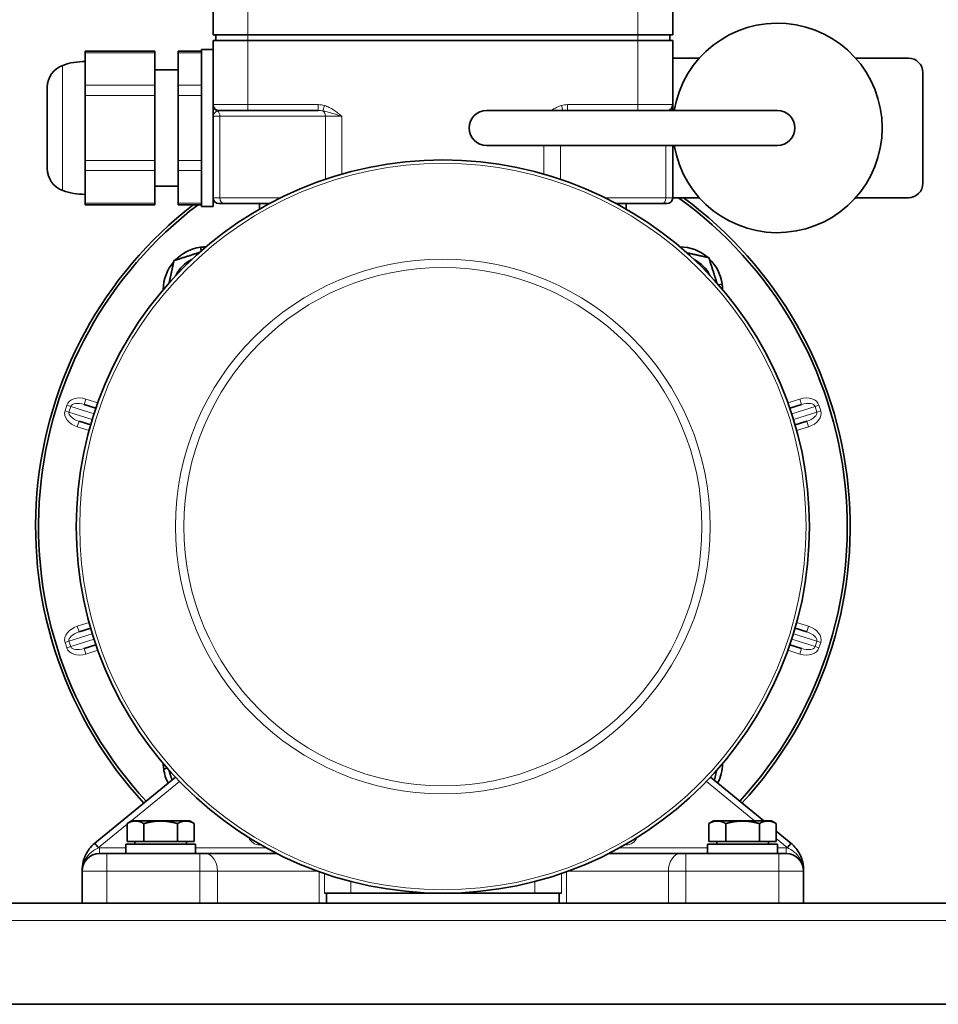
# Model space of a CAD drawing. Units: millimetres. Extents: x -477 to 3090, y -167 to 1649.
# Drawn here: x 2780 to 2938, y 1147 to 1316 of the extents above; entities that cross this region are included whole.
import ezdxf

# ---------------------------------------------------------------- set-up
doc = ezdxf.new("R2010")
doc.units = ezdxf.units.MM
doc.layers.add('Widoczne (ISO)', color=1, linetype='Continuous', lineweight=35)
doc.layers.add('Widoczne wąskie (ISO)', color=3, linetype='Continuous', lineweight=9)

msp = doc.modelspace()

# ---------------------------------------------------------------- linework, layer by layer
at = {"layer": 'Widoczne (ISO)'}
for p, q in [((2813.29, 1319.31), (2813.29, 1313.31)), ((2892.29, 1313.31), (2892.29, 1319.31)), ((2819.29, 1313.31), (2813.29, 1313.31)), ((2813.79, 1313.31), (2813.79, 1312.31)), ((2819.29, 1313.31), (2886.29, 1313.31)), ((2892.29, 1313.31), (2886.29, 1313.31)), ((2891.79, 1313.31), (2891.79, 1312.31)), ((2813.29, 1312.31), (2813.29, 1301.31)), ((2813.29, 1312.31), (2819.29, 1312.31)), ((2886.29, 1312.31), (2819.29, 1312.31)), ((2886.29, 1312.31), (2892.29, 1312.31)), ((2892.29, 1301.31), (2892.29, 1312.31)), ((2791.29, 1310.23), (2791.29, 1310.5)), ((2803.29, 1310.5), (2791.29, 1310.5)), ((2791.29, 1310.23), (2791.29, 1304.64)), ((2803.29, 1310.5), (2803.29, 1310.23)), ((2803.29, 1304.64), (2803.29, 1310.23)), ((2807.29, 1310.23), (2807.29, 1310.5)), ((2811.29, 1310.5), (2807.29, 1310.5)), ((2807.29, 1310.23), (2807.29, 1304.64)), ((2811.29, 1283.81), (2811.29, 1310.81)), ((2813.29, 1310.81), (2811.29, 1310.81)), ((2896.87, 1309.31), (2892.29, 1309.31)), ((2932.79, 1309.31), (2923.71, 1309.31)), ((2803.29, 1307.31), (2807.29, 1307.31)), ((2935.29, 1287.81), (2935.29, 1306.81)), ((2791.29, 1302.91), (2791.29, 1304.64)), ((2803.29, 1304.64), (2803.29, 1302.91)), ((2807.29, 1302.91), (2807.29, 1304.64)), ((2784.79, 1290.32), (2784.79, 1304.3)), ((2791.29, 1302.91), (2791.29, 1291.71)), ((2803.29, 1291.71), (2803.29, 1302.91)), ((2807.29, 1302.91), (2807.29, 1291.71)), ((2813.29, 1301.31), (2813.29, 1301.16)), ((2813.29, 1301.16), (2813.29, 1299.31)), ((2892.29, 1301.16), (2892.29, 1301.31)), ((2892.29, 1300.31), (2892.29, 1301.16)), ((2819.29, 1300.31), (2814.29, 1300.31)), ((2819.29, 1300.31), (2831.36, 1300.31)), ((2910.29, 1300.31), (2860.29, 1300.31)), ((2813.29, 1299.31), (2813.29, 1285.31)), ((2860.29, 1294.31), (2910.29, 1294.31)), ((2892.29, 1285.31), (2892.29, 1294.31)), ((2791.29, 1289.98), (2791.29, 1291.71)), ((2803.29, 1291.71), (2803.29, 1289.98)), ((2807.29, 1289.98), (2807.29, 1291.71)), ((2791.29, 1289.98), (2791.29, 1284.39)), ((2803.29, 1284.39), (2803.29, 1289.98)), ((2807.29, 1289.98), (2807.29, 1284.39)), ((2803.29, 1287.31), (2807.29, 1287.31)), ((2791.29, 1284.12), (2791.29, 1284.39)), ((2803.29, 1284.39), (2803.29, 1284.12)), ((2807.29, 1284.12), (2807.29, 1284.39)), ((2813.29, 1283.81), (2813.29, 1285.31)), ((2815.17, 1284.31), (2814.29, 1284.31)), ((2815.17, 1284.31), (2822.98, 1284.31)), ((2821.29, 1284.31), (2821.29, 1283.37)), ((2882.6, 1284.31), (2890.41, 1284.31)), ((2884.29, 1284.31), (2884.29, 1283.37)), ((2891.29, 1284.31), (2890.41, 1284.31)), ((2892.29, 1285.31), (2896.87, 1285.31)), ((2923.71, 1285.31), (2932.79, 1285.31)), ((2803.29, 1284.12), (2791.29, 1284.12)), ((2811.29, 1284.12), (2807.29, 1284.12)), ((2813.29, 1283.81), (2811.29, 1283.81)), ((2811.26, 1276.18), (2811.11, 1276.8)), ((2811.91, 1276.87), (2811.94, 1276.77)), ((2900.16, 1270.34), (2900.78, 1270.49)), ((2900.85, 1269.69), (2900.75, 1269.66)), ((2793.16, 1249.14), (2791.15, 1249.77)), ((2914.43, 1249.77), (2912.42, 1249.14)), ((2790.25, 1246.9), (2792.26, 1246.27)), ((2913.32, 1246.27), (2915.33, 1246.9)), ((2792.26, 1211.35), (2790.25, 1210.71)), ((2915.33, 1210.71), (2913.32, 1211.35)), ((2791.15, 1207.85), (2793.16, 1208.48)), ((2912.42, 1208.48), (2914.43, 1207.85)), ((2804.73, 1187.93), (2804.83, 1187.96)), ((2805.42, 1187.28), (2804.8, 1187.13)), ((2806.82, 1185.73), (2792.99, 1174.41)), ((2907.95, 1178.21), (2898.76, 1185.73)), ((2799.29, 1178.21), (2798.52, 1177.76)), ((2798.52, 1174.71), (2798.52, 1177.76)), ((2799.96, 1178.21), (2799.29, 1178.21)), ((2804.29, 1178.21), (2799.96, 1178.21)), ((2801.4, 1174.71), (2801.4, 1177.76)), ((2808.62, 1178.21), (2804.29, 1178.21)), ((2807.18, 1174.71), (2807.18, 1177.76)), ((2809.29, 1178.21), (2808.62, 1178.21)), ((2809.29, 1178.21), (2810.06, 1177.76)), ((2810.06, 1174.71), (2810.06, 1177.76)), ((2899.29, 1178.21), (2898.52, 1177.76)), ((2898.52, 1174.71), (2898.52, 1177.76)), ((2899.96, 1178.21), (2899.29, 1178.21)), ((2904.29, 1178.21), (2899.96, 1178.21)), ((2901.4, 1174.71), (2901.4, 1177.76)), ((2908.62, 1178.21), (2904.29, 1178.21)), ((2907.18, 1174.71), (2907.18, 1177.76)), ((2909.29, 1178.21), (2908.62, 1178.21)), ((2909.29, 1178.21), (2910.06, 1177.76)), ((2910.06, 1174.71), (2910.06, 1177.76)), ((2912.59, 1174.41), (2910.06, 1176.48)), ((2801.4, 1174.71), (2798.52, 1174.71)), ((2799.85, 1174.71), (2799.85, 1174.21)), ((2807.18, 1174.71), (2801.4, 1174.71)), ((2810.06, 1174.71), (2807.18, 1174.71)), ((2808.73, 1174.71), (2808.73, 1174.21)), ((2901.4, 1174.71), (2898.52, 1174.71)), ((2899.85, 1174.71), (2899.85, 1174.21)), ((2907.18, 1174.71), (2901.4, 1174.71)), ((2910.06, 1174.71), (2907.18, 1174.71)), ((2908.73, 1174.71), (2908.73, 1174.21)), ((2793.79, 1172.61), (2795.04, 1172.61)), ((2811.03, 1172.61), (2795.04, 1172.61)), ((2798.29, 1174.21), (2810.29, 1174.21)), ((2798.29, 1172.61), (2798.29, 1174.21)), ((2810.29, 1172.61), (2810.29, 1174.21)), ((2811.03, 1172.61), (2811.91, 1172.61)), ((2824.32, 1172.61), (2811.91, 1172.61)), ((2893.67, 1172.61), (2881.26, 1172.61)), ((2893.67, 1172.61), (2894.55, 1172.61)), ((2910.54, 1172.61), (2894.55, 1172.61)), ((2898.29, 1174.21), (2910.29, 1174.21)), ((2898.29, 1172.61), (2898.29, 1174.21)), ((2910.29, 1172.61), (2910.29, 1174.21)), ((2910.54, 1172.61), (2911.79, 1172.61)), ((2790.79, 1169.77), (2790.79, 1169.61)), ((2790.79, 1169.61), (2790.79, 1164.11)), ((2914.79, 1169.61), (2914.79, 1169.77)), ((2914.79, 1164.11), (2914.79, 1169.61)), ((2832.42, 1165.81), (2836.99, 1165.81)), ((2832.79, 1164.11), (2832.79, 1165.81)), ((2836.99, 1165.81), (2868.59, 1165.81)), ((2868.59, 1165.81), (2873.16, 1165.81)), ((2872.79, 1165.81), (2872.79, 1164.11)), ((2763.71, 1164.11), (2953.37, 1164.11)), ((2773.64, 1146.71), (2943.44, 1146.71))]:
    msp.add_line(p, q, dxfattribs=at)
msp.add_circle((2852.79, 1228.81), 63, dxfattribs=at)
for centre, radius, start, end in [((2868.09, 1240.81), 203.5, 97.6157, 180), ((2868.09, 1240.81), 202.5, 98.0135, 180), ((2852.79, 1228.81), 139, 328.576, 166.4783), ((2910.29, 1297.31), 18, 189.5941, 170.4059), ((2788.79, 1304.3), 4, 109.6804, 180), ((2791.29, 1297.31), 11.42, 90, 109.6804), ((2932.79, 1306.81), 2.5, 0, 90), ((2814.29, 1301.31), 1, 180, 270), ((2891.29, 1301.31), 1, 270, 0), ((2860.29, 1297.31), 3, 90, 270), ((2910.29, 1297.31), 3, 270, 90), ((2788.79, 1290.32), 4, 180, 250.3196), ((2932.79, 1287.81), 2.5, 270, 0), ((2791.29, 1297.31), 11.42, 250.3196, 270), ((2814.29, 1285.31), 1, 180, 270), ((2891.29, 1285.31), 1, 270, 0), ((2852.79, 1228.81), 69.5, 317.2166, 54.3851), ((2852.79, 1228.81), 70, 317.2415, 53.8177), ((2852.79, 1228.81), 70, 127.8019, 222.7585), ((2852.79, 1228.81), 69.5, 127.2673, 222.7834), ((2812.13, 1269.47), 7.4, 97.9544, 136.3148), ((2812.13, 1269.47), 7.4, 91.6801, 97.9544), ((2812.13, 1269.47), 7.4, 90.5975, 91.6801), ((2893.45, 1269.47), 7.4, 49.2095, 89.4025), ((2812.13, 1269.47), 7.4, 139.2095, 179.4025), ((2812.13, 1269.47), 5.8, 115.595, 154.405), ((2893.45, 1269.47), 5.8, 25.595, 64.405), ((2893.45, 1269.47), 7.4, 7.9544, 46.3148), ((2893.45, 1269.47), 7.4, 1.6801, 7.9544), ((2893.45, 1269.47), 7.4, 0.5975, 1.6801), ((2812.13, 1188.15), 7.4, 180.5975, 181.6801), ((2812.13, 1188.15), 7.4, 181.6801, 187.9544), ((2893.45, 1188.15), 7.4, 332.2934, 359.4025), ((2812.13, 1188.15), 7.4, 187.9544, 207.7066), ((2796.79, 1169.77), 6, 129.2894, 129.8605), ((2908.79, 1169.77), 6, 50.1395, 50.7106), ((2793.79, 1169.61), 3, 90, 180), ((2911.79, 1169.61), 3, 0, 90)]:
    msp.add_arc(centre, radius, start, end, dxfattribs=at)
for points, weights in [([(2806.57, 1274.51), (2808.92, 1275.26), (2810.96, 1275.92)], [1, 1.09618674623, 1.07276317633]), ([(2894.7, 1275.85), (2896.46, 1275.47), (2898.49, 1275.03)], [1.07724208438, 1.08024304021, 1]), ([(2805.75, 1270.72), (2806.13, 1272.48), (2806.57, 1274.51)], [1.07724208438, 1.08024304021, 1]), ([(2898.49, 1275.03), (2899.24, 1272.68), (2899.9, 1270.64)], [1, 1.09618674623, 1.07276317633]), ([(2806.24, 1185.25), (2805.96, 1186.11), (2805.68, 1186.98)], [1.07145708434, 1.08254955627, 1.07276317633]), ([(2899.83, 1186.9), (2899.64, 1186.04), (2899.45, 1185.16)], [1.07724208438, 1.07869989707, 1.06051338236]), ([(2799.96, 1178.21), (2799.29, 1178.21), (2798.52, 1177.76)], [1, 1.0379548493, 1]), ([(2801.4, 1177.76), (2800.63, 1178.21), (2799.96, 1178.21)], [1, 1.0379548493, 1]), ([(2804.29, 1178.21), (2802.95, 1178.21), (2801.4, 1177.76)], [1, 1.0379548493, 1]), ([(2807.18, 1177.76), (2805.63, 1178.21), (2804.29, 1178.21)], [1, 1.0379548493, 1]), ([(2808.62, 1178.21), (2807.95, 1178.21), (2807.18, 1177.76)], [1, 1.0379548493, 1]), ([(2810.06, 1177.76), (2809.29, 1178.21), (2808.62, 1178.21)], [1, 1.0379548493, 1]), ([(2899.96, 1178.21), (2899.29, 1178.21), (2898.52, 1177.76)], [1, 1.0379548493, 1]), ([(2901.4, 1177.76), (2900.63, 1178.21), (2899.96, 1178.21)], [1, 1.0379548493, 1]), ([(2904.29, 1178.21), (2902.95, 1178.21), (2901.4, 1177.76)], [1, 1.0379548493, 1]), ([(2907.18, 1177.76), (2905.63, 1178.21), (2904.29, 1178.21)], [1, 1.0379548493, 1]), ([(2908.62, 1178.21), (2907.95, 1178.21), (2907.18, 1177.76)], [1, 1.0379548493, 1]), ([(2910.06, 1177.76), (2909.29, 1178.21), (2908.62, 1178.21)], [1, 1.0379548493, 1])]:
    msp.add_rational_spline(points, weights, degree=2, dxfattribs=at)
for points, knots in [([(2792.94, 1174.37), (2792.6, 1174.09), (2792.29, 1173.76), (2791.6, 1172.85), (2791.29, 1172.24), (2790.92, 1171.12), (2790.83, 1170.59), (2790.79, 1169.98), (2790.79, 1169.87), (2790.79, 1169.77)], [0, 0, 0, 0, 0.1113581, 0.1113581, 0.289531, 0.289531, 0.4472152, 0.4472152, 0.4836707, 0.4836707, 0.4836707, 0.4836707]), ([(2914.79, 1169.77), (2914.79, 1169.83), (2914.79, 1169.89), (2914.78, 1170.06), (2914.78, 1170.16), (2914.76, 1170.4), (2914.74, 1170.54), (2914.7, 1170.8), (2914.68, 1170.91), (2914.62, 1171.22), (2914.57, 1171.4), (2914.44, 1171.78), (2914.37, 1171.97), (2914.17, 1172.44), (2914.03, 1172.71), (2913.64, 1173.33), (2913.38, 1173.66), (2912.94, 1174.11), (2912.79, 1174.24), (2912.64, 1174.37)], [0, 0, 0, 0, 0.0207914, 0.0207914, 0.0540576, 0.0540576, 0.0973037, 0.0973037, 0.132746, 0.132746, 0.1892098, 0.1892098, 0.245669, 0.245669, 0.3275379, 0.3275379, 0.4339673, 0.4339673, 0.4842421, 0.4842421, 0.4842421, 0.4842421])]:
    msp.add_open_spline(points, degree=3, knots=knots, dxfattribs=at)
at = {"layer": 'Widoczne wąskie (ISO)'}
for p, q in [((2819.29, 1313.31), (2819.29, 1319.31)), ((2886.29, 1319.31), (2886.29, 1313.31)), ((2819.29, 1313.31), (2819.29, 1312.31)), ((2886.29, 1313.31), (2886.29, 1312.31)), ((2819.29, 1301.31), (2819.29, 1312.31)), ((2886.29, 1312.31), (2886.29, 1301.31)), ((2791.29, 1310.23), (2803.29, 1310.23)), ((2807.29, 1310.23), (2811.29, 1310.23)), ((2787.44, 1308.07), (2787.44, 1286.55)), ((2803.29, 1304.64), (2791.29, 1304.64)), ((2811.29, 1304.64), (2807.29, 1304.64)), ((2791.29, 1302.91), (2803.29, 1302.91)), ((2807.29, 1302.91), (2811.29, 1302.91)), ((2813.29, 1301.31), (2819.29, 1301.31)), ((2831.36, 1301.31), (2819.29, 1301.31)), ((2819.29, 1300.31), (2819.29, 1301.31)), ((2831.36, 1301.31), (2831.36, 1300.31)), ((2832.16, 1300.24), (2832.43, 1301.16)), ((2873.15, 1301.16), (2873.39, 1300.31)), ((2886.29, 1301.31), (2874.22, 1301.31)), ((2874.22, 1300.31), (2874.22, 1301.31)), ((2886.29, 1301.31), (2892.29, 1301.31)), ((2886.29, 1300.31), (2886.29, 1301.31)), ((2814.46, 1299.31), (2813.29, 1299.31)), ((2814.46, 1285.31), (2814.46, 1299.31)), ((2814.46, 1299.31), (2832.6, 1299.31)), ((2832.6, 1299.31), (2832.6, 1288.49)), ((2835.43, 1299.31), (2832.6, 1299.31)), ((2835.43, 1289.37), (2835.43, 1299.31)), ((2870.15, 1294.31), (2870.15, 1289.37)), ((2872.98, 1288.49), (2872.98, 1294.31)), ((2891.12, 1294.31), (2891.12, 1285.31)), ((2803.29, 1291.71), (2791.29, 1291.71)), ((2811.29, 1291.71), (2807.29, 1291.71)), ((2791.29, 1289.98), (2803.29, 1289.98)), ((2807.29, 1289.98), (2811.29, 1289.98)), ((2803.29, 1284.39), (2791.29, 1284.39)), ((2811.29, 1284.39), (2807.29, 1284.39)), ((2813.29, 1285.31), (2814.46, 1285.31)), ((2824.92, 1285.31), (2814.46, 1285.31)), ((2891.12, 1285.31), (2880.66, 1285.31)), ((2891.12, 1285.31), (2892.29, 1285.31)), ((2791.15, 1249.77), (2791.45, 1250.72)), ((2793.49, 1250.08), (2791.45, 1250.72)), ((2914.13, 1250.72), (2912.09, 1250.08)), ((2914.43, 1249.77), (2914.13, 1250.72)), ((2788.15, 1249.66), (2787.85, 1248.71)), ((2788.53, 1248.49), (2787.85, 1248.71)), ((2788.83, 1249.45), (2788.15, 1249.66)), ((2788.53, 1248.49), (2788.83, 1249.45)), ((2788.83, 1249.45), (2792.84, 1248.19)), ((2912.74, 1248.19), (2916.75, 1249.45)), ((2916.75, 1249.45), (2917.43, 1249.66)), ((2916.75, 1249.45), (2917.05, 1248.49)), ((2917.05, 1248.49), (2917.73, 1248.71)), ((2917.73, 1248.71), (2917.43, 1249.66)), ((2792.54, 1247.23), (2788.53, 1248.49)), ((2917.05, 1248.49), (2913.04, 1247.23)), ((2790.25, 1246.9), (2789.95, 1245.95)), ((2789.95, 1245.95), (2791.99, 1245.31)), ((2913.59, 1245.31), (2915.63, 1245.95)), ((2915.33, 1246.9), (2915.63, 1245.95)), ((2791.99, 1212.31), (2789.95, 1211.67)), ((2790.25, 1210.71), (2789.95, 1211.67)), ((2915.63, 1211.67), (2913.59, 1212.31)), ((2915.33, 1210.71), (2915.63, 1211.67)), ((2788.53, 1209.12), (2792.54, 1210.39)), ((2913.04, 1210.39), (2917.05, 1209.12)), ((2788.53, 1209.12), (2787.85, 1208.91)), ((2787.85, 1208.91), (2788.15, 1207.96)), ((2788.83, 1208.17), (2788.15, 1207.96)), ((2788.83, 1208.17), (2788.53, 1209.12)), ((2792.84, 1209.43), (2788.83, 1208.17)), ((2916.75, 1208.17), (2912.74, 1209.43)), ((2917.05, 1209.12), (2916.75, 1208.17)), ((2916.75, 1208.17), (2917.43, 1207.96)), ((2917.05, 1209.12), (2917.73, 1208.91)), ((2917.43, 1207.96), (2917.73, 1208.91)), ((2791.15, 1207.85), (2791.45, 1206.9)), ((2791.45, 1206.9), (2793.49, 1207.54)), ((2912.09, 1207.54), (2914.13, 1206.9)), ((2914.43, 1207.85), (2914.13, 1206.9)), ((2799.03, 1178.06), (2807.51, 1185)), ((2898.07, 1185), (2906.37, 1178.21)), ((2793.62, 1173.64), (2798.52, 1177.64)), ((2793.59, 1173.6), (2792.94, 1174.37)), ((2793.62, 1173.64), (2792.99, 1174.41)), ((2910.06, 1175.18), (2911.96, 1173.64)), ((2911.96, 1173.64), (2912.59, 1174.41)), ((2911.99, 1173.6), (2912.64, 1174.37)), ((2793.79, 1172.61), (2793.79, 1173.61)), ((2798.29, 1173.61), (2793.79, 1173.61)), ((2795.04, 1169.61), (2795.04, 1172.61)), ((2822.43, 1173.61), (2810.29, 1173.61)), ((2811.03, 1169.61), (2811.03, 1172.61)), ((2821.29, 1174.11), (2821.29, 1174.25)), ((2821.29, 1174.11), (2821.53, 1174.11)), ((2898.29, 1173.61), (2883.15, 1173.61)), ((2884.05, 1174.11), (2884.29, 1174.11)), ((2884.29, 1174.11), (2884.29, 1174.25)), ((2894.55, 1169.61), (2894.55, 1172.61)), ((2911.79, 1173.61), (2910.29, 1173.61)), ((2910.54, 1169.61), (2910.54, 1172.61)), ((2911.79, 1173.61), (2911.79, 1172.61)), ((2795.04, 1169.61), (2790.79, 1169.61)), ((2795.04, 1169.61), (2811.03, 1169.61)), ((2795.04, 1164.11), (2795.04, 1169.61)), ((2814.03, 1169.61), (2811.03, 1169.61)), ((2811.03, 1169.61), (2811.03, 1164.11)), ((2814.03, 1169.61), (2831.24, 1169.61)), ((2814.03, 1164.11), (2814.03, 1169.61)), ((2831.55, 1169.5), (2831.55, 1164.11)), ((2832.42, 1169.19), (2832.42, 1165.81)), ((2873.16, 1165.81), (2873.16, 1169.19)), ((2874.03, 1164.11), (2874.03, 1169.5)), ((2874.34, 1169.61), (2891.55, 1169.61)), ((2894.55, 1169.61), (2891.55, 1169.61)), ((2891.55, 1169.61), (2891.55, 1164.11)), ((2894.55, 1169.61), (2910.54, 1169.61)), ((2894.55, 1164.11), (2894.55, 1169.61)), ((2914.79, 1169.61), (2910.54, 1169.61)), ((2910.54, 1169.61), (2910.54, 1164.11)), ((2836.99, 1165.81), (2836.99, 1167.82)), ((2868.59, 1167.82), (2868.59, 1165.81)), ((2951.75, 1161.11), (2765.33, 1161.11))]:
    msp.add_line(p, q, dxfattribs=at)
for radius in [62.41, 45.95, 44.53]:
    msp.add_circle((2852.79, 1228.81), radius, dxfattribs=at)
for centre, radius, start, end in [((2821.29, 1176.11), 2, 201.8718, 270), ((2884.29, 1176.11), 2, 270, 338.1282), ((2796.79, 1169.77), 5, 129.2894, 129.8605), ((2793.79, 1169.61), 4, 90, 92.932), ((2911.79, 1169.61), 4, 87.068, 90), ((2908.79, 1169.77), 5, 50.1395, 50.7106)]:
    msp.add_arc(centre, radius, start, end, dxfattribs=at)
for centre, major_axis, ratio, start_param, end_param in [((2814.29, 1301.16), (-1, 0), 0.960606, 0, 1.299722), ((2831.36, 1299.31), (2.83, 0), 0.707107, 1.182427, 1.570796), ((2874.22, 1299.31), (-2.83, 0), 0.707107, 4.712389, 5.100758), ((2891.29, 1301.16), (1, 0), 0.960606, 5.194631, 6.283185), ((2814.29, 1299.31), (0, 1), 0.707107, 6.283185, 6.671555), ((2813.75, 1299.31), (0, 1), 0.707107, 4.712389, 5.894816), ((2831.36, 1299.31), (2.12, 0), 0.471405, 1.182427, 1.570796), ((2831.9, 1299.31), (0, 1), 0.707107, 4.712389, 5.894816), ((2815.17, 1285.31), (0, -1), 0.707107, 4.712389, 6.283185), ((2890.41, 1285.31), (0, -1), 0.707107, 0, 1.570796), ((2790.85, 1248.81), (-2.7, 0.85), 0.707107, 4.712389, 6.283185), ((2914.73, 1248.81), (2.7, 0.85), 0.707107, 0, 1.570796), ((2790.55, 1247.86), (-2.7, 0.85), 0.707107, 0, 1.570796), ((2790.85, 1248.81), (-2.02, 0.64), 0.471405, 4.712389, 6.283185), ((2914.73, 1248.81), (2.02, 0.64), 0.471405, 0, 1.570796), ((2915.03, 1247.86), (2.7, 0.85), 0.707107, 4.712389, 6.283185), ((2790.55, 1247.86), (-2.02, 0.64), 0.471405, 0, 1.570796), ((2915.03, 1247.86), (2.02, 0.64), 0.471405, 4.712389, 6.283185), ((2790.55, 1209.76), (-2.7, -0.85), 0.707107, 4.712389, 6.283185), ((2915.03, 1209.76), (2.7, -0.85), 0.707107, 0, 1.570796), ((2790.55, 1209.76), (-2.02, -0.64), 0.471405, 4.712389, 6.283185), ((2915.03, 1209.76), (2.02, -0.64), 0.471405, 0, 1.570796), ((2790.85, 1208.81), (-2.02, -0.64), 0.471405, 0, 1.570796), ((2914.73, 1208.81), (2.02, -0.64), 0.471405, 4.712389, 6.283185), ((2790.85, 1208.81), (-2.7, -0.85), 0.707107, 0, 1.570796), ((2914.73, 1208.81), (2.7, -0.85), 0.707107, 4.712389, 6.283185), ((2811.91, 1169.61), (0, 3), 0.707107, 4.712389, 6.283185), ((2893.67, 1169.61), (0, 3), 0.707107, 0, 1.570796), ((2791.79, 1169.77), (-1, 0), 0.705479, 6.172562, 6.283185), ((2913.79, 1169.77), (1, 0), 0.705479, 0, 0.110624)]:
    msp.add_ellipse(centre, major_axis=major_axis, ratio=ratio, start_param=start_param, end_param=end_param, dxfattribs=at)
for points, knots in [([(2835.43, 1299.31), (2835.2, 1299.5), (2834.97, 1299.68), (2834.51, 1300.05), (2834.27, 1300.22), (2834.02, 1300.39), (2833.78, 1300.55), (2833.52, 1300.7), (2832.99, 1300.97), (2832.72, 1301.08), (2832.43, 1301.16)], [-0.0008632, -0.0008632, -0.0008632, -0.0008632, 0.0877367, 0.0877367, 0.1763367, 0.1763367, 0.1763367, 0.2649366, 0.2649366, 0.3535366, 0.3535366, 0.3535366, 0.3535366]), ([(2873.15, 1301.16), (2872.86, 1301.08), (2872.59, 1300.97), (2872.06, 1300.7), (2871.8, 1300.55), (2871.56, 1300.39), (2871.52, 1300.36), (2871.48, 1300.34), (2871.44, 1300.31)], [0, 0, 0, 0, 0.0885997, 0.0885997, 0.1771995, 0.1771995, 0.1771995, 0.1908031, 0.1908031, 0.1908031, 0.1908031]), ([(2813.29, 1299.31), (2813.29, 1299.4), (2813.31, 1299.5), (2813.4, 1299.68), (2813.46, 1299.77), (2813.53, 1299.85), (2813.6, 1299.93), (2813.68, 1300.01), (2813.85, 1300.14), (2813.94, 1300.19), (2814.02, 1300.24)], [-0.3543997, -0.3543997, -0.3543997, -0.3543997, -0.2657998, -0.2657998, -0.1771999, -0.1771999, -0.1771999, -0.0885999, -0.0885999, 0, 0, 0, 0]), ([(2832.16, 1300.24), (2832.39, 1300.19), (2832.63, 1300.14), (2833.13, 1300.01), (2833.39, 1299.93), (2833.67, 1299.85), (2833.94, 1299.77), (2834.23, 1299.68), (2834.82, 1299.5), (2835.13, 1299.4), (2835.43, 1299.31)], [-0.3535366, -0.3535366, -0.3535366, -0.3535366, -0.2649366, -0.2649366, -0.1763367, -0.1763367, -0.1763367, -0.0877367, -0.0877367, 0.0008632, 0.0008632, 0.0008632, 0.0008632]), ([(2790.8, 1169.84), (2790.8, 1169.97), (2790.82, 1170.11), (2790.94, 1170.85), (2791.18, 1171.41), (2791.84, 1172.39), (2792.27, 1172.8), (2793, 1173.32), (2793.29, 1173.48), (2793.59, 1173.6)], [-0.4836707, -0.4836707, -0.4836707, -0.4836707, -0.4472152, -0.4472152, -0.289531, -0.289531, -0.1113581, -0.1113581, 0, 0, 0, 0]), ([(2911.99, 1173.6), (2912.13, 1173.55), (2912.26, 1173.48), (2912.66, 1173.26), (2912.93, 1173.08), (2913.39, 1172.7), (2913.59, 1172.51), (2913.89, 1172.15), (2914.01, 1172), (2914.23, 1171.66), (2914.33, 1171.48), (2914.47, 1171.18), (2914.52, 1171.05), (2914.62, 1170.77), (2914.67, 1170.61), (2914.73, 1170.33), (2914.75, 1170.2), (2914.77, 1170), (2914.78, 1169.92), (2914.78, 1169.84)], [-0.4842421, -0.4842421, -0.4842421, -0.4842421, -0.4339673, -0.4339673, -0.3275379, -0.3275379, -0.245669, -0.245669, -0.1892098, -0.1892098, -0.132746, -0.132746, -0.0973037, -0.0973037, -0.0540576, -0.0540576, -0.0207914, -0.0207914, 0, 0, 0, 0]), ([(2790.79, 1169.61), (2790.79, 1169.65), (2790.79, 1169.69), (2790.79, 1169.77), (2790.79, 1169.81), (2790.8, 1169.84)], [-0.02214769, -0.02214769, -0.02214769, -0.02214769, -0.01107385, -0.01107385, 0, 0, 0, 0]), ([(2914.78, 1169.84), (2914.78, 1169.82), (2914.79, 1169.81), (2914.79, 1169.77), (2914.79, 1169.75), (2914.79, 1169.73), (2914.79, 1169.71), (2914.79, 1169.69), (2914.79, 1169.65), (2914.79, 1169.63), (2914.79, 1169.61)], [-0.02151487, -0.02151487, -0.02151487, -0.02151487, -0.01597795, -0.01597795, -0.01044103, -0.01044103, -0.01044103, -0.0049041, -0.0049041, 0.00063282, 0.00063282, 0.00063282, 0.00063282])]:
    msp.add_open_spline(points, degree=3, knots=knots, dxfattribs=at)

doc.saveas('drawing.dxf')
